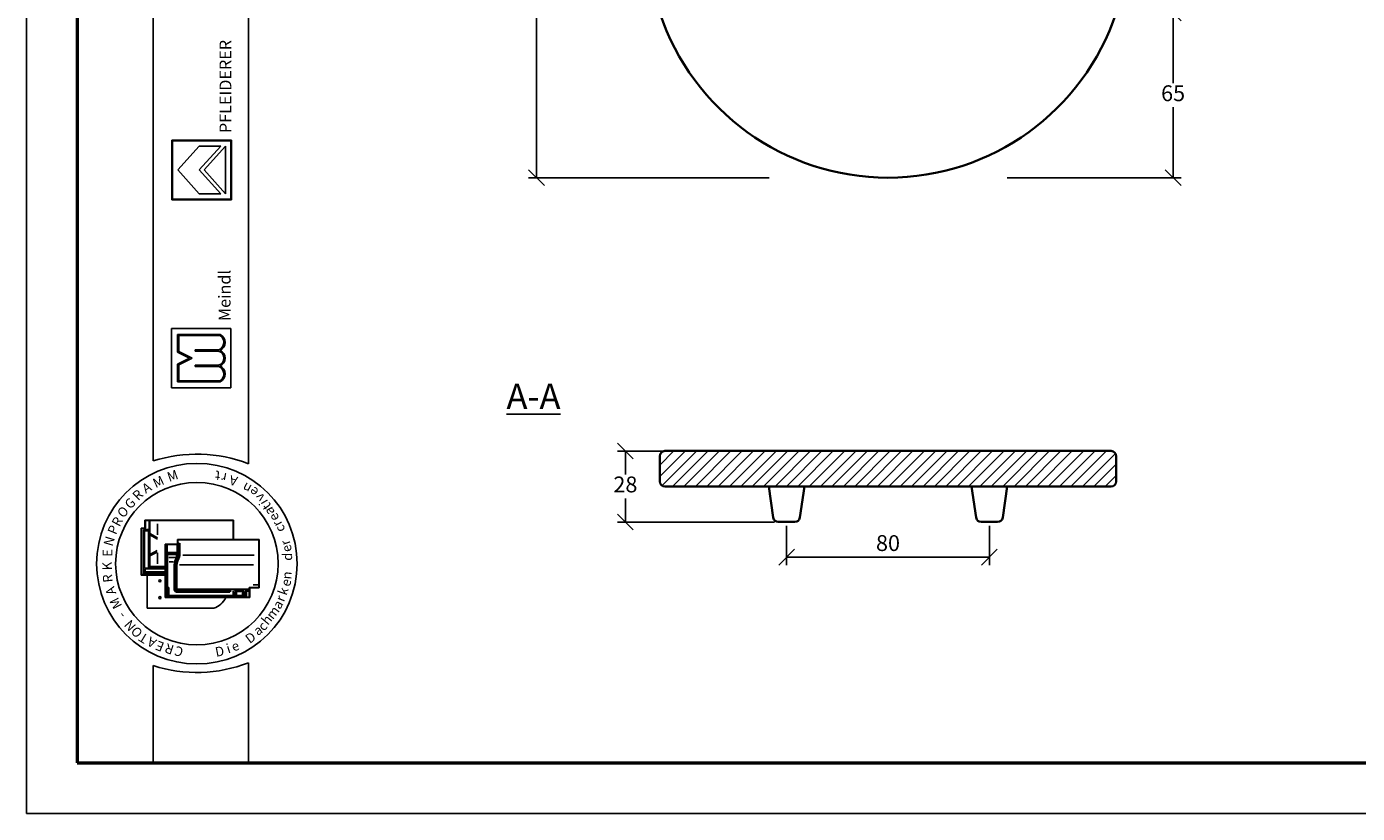
# Model space of a CAD drawing. Units: millimetres. Extents: x 13 to 433, y 23 to 320.
# Drawn here: x 13 to 223, y 23 to 147 of the extents above; entities that cross this region are included whole.
import ezdxf

# ---------------------------------------------------------------- set-up
doc = ezdxf.new("R2010")
doc.units = ezdxf.units.MM
doc.styles.get("Standard").update_dxf_attribs({"font": 'TIMES.TTF'})
doc.dimstyles.new('ISO-25', dxfattribs={"dimtxt": 2.5, "dimasz": 2.5, "dimexe": 1.25, "dimexo": 0.625, "dimtad": 1, "dimtih": 1, "dimtoh": 1, "dimdec": 1, "dimlfac": 2.5, "dimtxsty": 'Standard', "dimblk": 'OBLIQUE', "dimcen": 2.5, "dimclrd": 5, "dimclre": 5, "dimclrt": 5, "dimadec": 0, "dimazin": 0, "dimtfac": 1, "dimtdec": 1, "dimtmove": 0, "dimatfit": 3, "dimfxl": 0, "dimarcsym": 0})

# ---------------------------------------------------------------- blocks, each defined once
blk = doc.blocks.new('_Oblique')
at = {"color": 0, "linetype": 'ByBlock', "lineweight": -2}
blk.add_line((-0.5, -0.5), (0.5, 0.5), dxfattribs=at)
blk = doc.blocks.new('*D3')
at = {"color": 5, "lineweight": -2}
for p, q in [((132.64, 68.43), (132.64, 62.25)), ((164.64, 68.43), (164.64, 62.25)), ((132.64, 63.5), (164.64, 63.5))]:
    blk.add_line(p, q, dxfattribs=at)
at = {"layer": 'Defpoints', "color": 0, "lineweight": 5}
for p in [(132.64, 69.05), (164.64, 69.05), (164.64, 63.5)]:
    blk.add_point(p, dxfattribs=at)
at = {"color": 5, "lineweight": -2, "xscale": 2.5, "yscale": 2.5, "zscale": 2.5, "rotation": 180}
blk.add_blockref('_Oblique', (132.64, 63.5), dxfattribs=at)
at = {"color": 5, "lineweight": -2, "xscale": 2.5, "yscale": 2.5, "zscale": 2.5}
blk.add_blockref('_Oblique', (164.64, 63.5), dxfattribs=at)
at = {"color": 5, "lineweight": 5, "insert": (148.64, 65.4), "char_height": 2.5, "attachment_point": 5}
blk.add_mtext('80', dxfattribs=at)
blk = doc.blocks.new('*D4')
at = {"color": 5, "lineweight": -2}
for p, q in [((114.24, 80.25), (105.95, 80.25)), ((107.2, 80.25), (107.2, 76.55)), ((107.2, 69.05), (107.2, 72.76)), ((130.71, 69.05), (105.95, 69.05))]:
    blk.add_line(p, q, dxfattribs=at)
at = {"layer": 'Defpoints', "color": 0, "lineweight": 5}
for p in [(107.2, 80.25), (114.86, 80.25), (131.33, 69.05)]:
    blk.add_point(p, dxfattribs=at)
at = {"color": 5, "lineweight": -2, "xscale": 2.5, "yscale": 2.5, "zscale": 2.5}
for p, rotation in [((107.2, 80.25), 90), ((107.2, 69.05), 270)]:
    blk.add_blockref('_Oblique', p, dxfattribs=dict(at, rotation=rotation))
at = {"color": 5, "lineweight": 5, "insert": (107.2, 74.65), "char_height": 2.5, "attachment_point": 5}
blk.add_mtext('28', dxfattribs=at)
blk = doc.blocks.new('*D7')
at = {"color": 5, "lineweight": -2}
for p, q in [((185.27, 149.37), (194.88, 149.37)), ((193.63, 149.37), (193.63, 138.27)), ((193.63, 123.37), (193.63, 134.48)), ((167.45, 123.37), (194.88, 123.37))]:
    blk.add_line(p, q, dxfattribs=at)
at = {"layer": 'Defpoints', "color": 0, "lineweight": 5}
for p in [(184.64, 149.37, 5.6), (166.82, 123.37, 5.6), (193.63, 123.37)]:
    blk.add_point(p, dxfattribs=at)
at = {"color": 5, "lineweight": -2, "xscale": 2.5, "yscale": 2.5, "zscale": 2.5}
for p, rotation in [((193.63, 149.37), 90), ((193.63, 123.37), 270)]:
    blk.add_blockref('_Oblique', p, dxfattribs=dict(at, rotation=rotation))
at = {"color": 5, "lineweight": 5, "insert": (193.63, 136.37), "char_height": 2.5, "attachment_point": 5}
blk.add_mtext('65', dxfattribs=at)
blk = doc.blocks.new('*D5')
at = {"color": 5, "lineweight": -2}
for p, q in [((112.02, 275.37), (91.93, 275.37)), ((93.18, 275.37), (93.18, 201.27)), ((93.18, 123.37), (93.18, 197.48)), ((129.87, 123.37), (91.93, 123.37))]:
    blk.add_line(p, q, dxfattribs=at)
at = {"layer": 'Defpoints', "color": 0, "lineweight": 5}
for p in [(112.64, 275.37, 5.6), (93.18, 123.37), (130.49, 123.37, 5.6)]:
    blk.add_point(p, dxfattribs=at)
at = {"color": 5, "lineweight": -2, "xscale": 2.5, "yscale": 2.5, "zscale": 2.5}
for p, rotation in [((93.18, 275.37), 90), ((93.18, 123.37), 270)]:
    blk.add_blockref('_Oblique', p, dxfattribs=dict(at, rotation=rotation))
at = {"color": 5, "lineweight": 5, "insert": (93.18, 199.37), "char_height": 2.5, "attachment_point": 5}
blk.add_mtext('380', dxfattribs=at)

msp = doc.modelspace()

# ---------------------------------------------------------------- hatches: boundary and pattern name
h = msp.add_hatch(color=0)
h.paths.add_polyline_path([(35.648, 129.274), (35.648, 119.899), (45.023, 119.899), (45.023, 129.274)])
h.paths.add_polyline_path([(44.929, 129.181), (44.929, 119.993), (35.742, 119.993), (35.742, 129.181)], flags=16)
h = msp.add_hatch(color=0)
h.paths.add_polyline_path([(43.275, 91.149, 0.5925926), (43.275, 93.68, 0.6153846), (43.275, 96.117, 0.5925926), (43.275, 98.649), (36.525, 98.649), (36.525, 95.836), (38.4, 94.899), (36.525, 93.961), (36.525, 91.149)])
h.paths.add_polyline_path([(36.712, 91.336), (36.712, 93.845), (38.819, 94.899), (36.712, 95.952), (36.712, 98.461), (43.225, 98.461, -0.6258926), (43.032, 96.211), (39.298, 96.211), (39.298, 96.024), (43.008, 96.024, -0.7371214), (43.008, 93.774), (39.298, 93.774), (39.298, 93.586), (43.032, 93.586, -0.6258926), (43.225, 91.336)], flags=16)
at = {"lineweight": 9}
h = msp.add_hatch(dxfattribs=at)
h.set_pattern_fill('LINE', color=256, scale=0.4, angle=45, style=0)
h.set_pattern_definition([(45, (83.3608, 5.6442), (-0.898026, 0.898026), [])])
h.paths.add_polyline_path([(113.441, 80.253, 0.4142136), (112.641, 79.453), (112.641, 75.453, 0.4142136), (113.441, 74.653), (183.841, 74.653, 0.4142136), (184.641, 75.453), (184.641, 79.453, 0.4142136), (183.841, 80.253)])

# ---------------------------------------------------------------- linework, layer by layer
at = {"color": 6}
for p, q in [((12.712, 320.081), (12.712, 23.081)), ((12.712, 23.081), (432.712, 23.081))]:
    msp.add_line(p, q, dxfattribs=at)
at = {"color": 0, "lineweight": 50}
for p, q in [((20.712, 312.081), (20.712, 31.081)), ((20.712, 31.081), (424.712, 31.081))]:
    msp.add_line(p, q, dxfattribs=at)
at = {"color": 0}
for p, q in [((32.703, 78.685), (32.703, 312.088)), ((47.703, 78.248), (47.703, 312.088)), ((35.648, 129.274), (45.023, 129.274)), ((35.648, 119.899), (35.648, 129.274)), ((35.742, 119.993), (35.742, 129.181)), ((35.742, 129.181), (44.929, 129.181)), ((36.585, 124.587), (39.96, 128.337)), ((39.96, 128.337), (43.335, 128.337)), ((39.96, 124.587), (43.335, 128.337)), ((40.717, 124.587), (44.085, 128.337)), ((44.085, 120.837), (44.085, 128.337)), ((44.929, 129.181), (44.929, 119.993)), ((45.023, 129.274), (45.023, 119.899)), ((36.585, 124.587), (39.96, 120.837)), ((39.96, 124.587), (43.335, 120.837)), ((40.717, 124.587), (44.085, 120.837)), ((45.023, 119.899), (35.648, 119.899)), ((44.929, 119.993), (35.742, 119.993)), ((39.96, 120.837), (43.335, 120.837)), ((35.587, 90.211), (35.587, 99.586)), ((35.587, 99.586), (44.962, 99.586)), ((44.962, 99.586), (44.962, 90.211)), ((36.525, 95.836), (36.525, 98.649)), ((36.525, 98.649), (43.275, 98.649)), ((36.712, 95.952), (36.712, 98.461)), ((36.712, 98.461), (43.225, 98.461)), ((38.4, 94.899), (36.525, 95.836)), ((38.4, 94.899), (36.525, 93.961)), ((38.819, 94.899), (36.712, 95.952)), ((38.819, 94.899), (36.712, 93.845)), ((39.298, 96.211), (43.032, 96.211)), ((39.298, 96.024), (39.298, 96.211)), ((39.298, 96.024), (43.008, 96.024)), ((36.525, 93.961), (36.525, 91.149)), ((36.712, 93.845), (36.712, 91.336)), ((39.298, 93.774), (43.008, 93.774)), ((39.298, 93.586), (39.298, 93.774)), ((39.298, 93.586), (43.032, 93.586)), ((36.525, 91.149), (43.275, 91.149)), ((36.712, 91.336), (43.225, 91.336)), ((44.962, 90.211), (35.587, 90.211)), ((31.381, 68.076), (31.381, 69.343)), ((45.348, 69.343), (31.381, 69.343)), ((45.348, 66.291), (45.348, 69.343)), ((31.381, 68.076), (30.781, 68.076)), ((30.781, 68.076), (30.781, 60.676)), ((30.848, 67.91), (30.848, 60.843)), ((31.348, 68.01), (30.948, 68.01)), ((31.181, 67.71), (31.181, 60.843)), ((31.328, 67.647), (31.238, 67.753)), ((31.306, 61.759), (31.306, 67.556)), ((31.894, 67.843), (31.314, 67.843)), ((31.328, 67.647), (31.881, 67.647)), ((31.448, 68.11), (31.448, 69.176)), ((45.281, 69.276), (31.548, 69.276)), ((31.925, 67.692), (31.97, 67.747)), ((31.948, 61.932), (31.948, 67.58)), ((32.028, 62.144), (32.028, 69.276)), ((32.168, 67.238), (32.168, 69.276)), ((32.168, 67.238), (33.378, 66.555)), ((33.361, 67.041), (33.361, 68.785)), ((45.281, 66.291), (45.281, 69.276)), ((32.168, 63.946), (32.168, 67.041)), ((32.168, 67.041), (33.378, 66.358)), ((36.523, 65.558), (34.589, 65.558)), ((34.589, 57.124), (34.589, 65.558)), ((34.656, 57.191), (34.656, 65.491)), ((36.589, 65.491), (34.656, 65.491)), ((34.689, 65.258), (34.756, 65.258)), ((34.698, 65.377), (34.85, 65.377)), ((34.789, 65.258), (34.856, 65.335)), ((34.789, 64.211), (34.789, 65.224)), ((34.915, 64.326), (34.915, 65.344)), ((36.489, 64.326), (36.489, 65.371)), ((36.523, 66.291), (36.523, 65.558)), ((36.523, 66.291), (49.423, 66.291)), ((36.574, 63.975), (36.574, 65.459)), ((36.589, 66.224), (49.356, 66.224)), ((36.589, 66.224), (36.589, 65.491)), ((36.617, 65.558), (36.702, 65.558)), ((36.741, 63.975), (36.741, 65.558)), ((36.755, 65.594), (36.822, 65.765)), ((36.874, 63.978), (36.874, 65.427)), ((49.356, 66.224), (49.356, 58.724)), ((49.423, 66.291), (49.423, 58.658)), ((32.168, 63.946), (33.337, 64.542)), ((32.168, 63.716), (33.337, 64.311)), ((32.168, 62.01), (32.168, 63.716)), ((33.361, 64.169), (33.361, 62.457)), ((34.756, 63.975), (34.689, 63.975)), ((34.756, 63.509), (34.689, 63.509)), ((34.787, 64.094), (34.69, 64.094)), ((34.789, 63.975), (34.862, 64.073)), ((34.789, 58.641), (34.789, 63.942)), ((34.832, 64.186), (34.917, 64.254)), ((34.856, 64.145), (36.475, 64.145)), ((34.895, 64.011), (36.475, 64.011)), ((34.956, 58.789), (34.956, 63.878)), ((34.982, 64.259), (36.423, 64.259)), ((35.023, 63.945), (36.31, 63.945)), ((35.161, 63.445), (36.247, 63.445)), ((36.376, 63.878), (36.376, 63.486)), ((37.348, 63.824), (48.645, 63.824)), ((31.436, 61.196), (31.339, 61.176)), ((31.339, 61.049), (31.339, 60.893)), ((31.436, 61.643), (31.342, 61.736)), ((31.353, 61.076), (34.589, 61.076)), ((31.992, 61.743), (31.407, 61.743)), ((34.589, 61.643), (31.436, 61.643)), ((31.436, 61.233), (31.436, 61.625)), ((31.47, 61.176), (34.589, 61.176)), ((32.028, 61.81), (32.028, 62.144)), ((34.589, 62.01), (32.028, 62.01)), ((34.589, 61.743), (32.094, 61.743)), ((32.247, 61.943), (34.589, 61.943)), ((34.756, 62.436), (34.689, 62.436)), ((34.756, 62.369), (34.689, 62.369)), ((35.204, 62.78), (35.907, 62.78)), ((35.989, 58.218), (35.989, 62.153)), ((36.123, 58.118), (36.123, 62.157)), ((36.289, 58.284), (36.289, 62.175)), ((36.423, 58.574), (36.423, 62.183)), ((36.827, 62.318), (48.526, 62.318)), ((30.781, 60.676), (34.589, 60.676)), ((30.948, 60.743), (34.589, 60.743)), ((31.35, 60.824), (31.424, 60.756)), ((31.36, 60.843), (34.589, 60.843)), ((31.751, 55.445), (31.751, 60.676)), ((48.443, 59.124), (49.177, 59.124)), ((47.923, 57.124), (34.589, 57.124)), ((47.856, 57.191), (34.656, 57.191)), ((34.692, 58.224), (34.739, 58.224)), ((34.956, 58.391), (34.723, 58.391)), ((34.789, 58.174), (34.789, 57.269)), ((34.956, 58.591), (34.839, 58.591)), ((34.856, 57.258), (34.856, 58.391)), ((34.942, 58.714), (34.859, 58.648)), ((34.966, 58.324), (34.876, 58.324)), ((34.989, 57.401), (34.989, 58.558)), ((35.089, 58.722), (35.023, 58.722)), ((35.023, 58.617), (35.091, 58.668)), ((35.03, 57.373), (35.161, 57.467)), ((45.423, 57.334), (35.056, 57.334)), ((35.156, 57.534), (35.156, 58.655)), ((45.256, 57.468), (35.223, 57.468)), ((44.689, 58.051), (36.189, 58.051)), ((44.739, 57.984), (36.325, 57.984)), ((44.689, 58.218), (36.356, 58.218)), ((36.36, 58.289), (36.437, 58.443)), ((47.757, 58.474), (36.523, 58.474)), ((37.323, 57.301), (37.323, 57.224)), ((37.389, 57.301), (37.389, 57.224)), ((44.739, 58.218), (44.899, 58.409)), ((44.739, 58.101), (44.739, 58.168)), ((44.739, 58.051), (44.844, 57.994)), ((44.874, 58.028), (44.925, 58.331)), ((45.323, 57.534), (45.323, 58.218)), ((45.42, 57.394), (45.331, 57.47)), ((45.489, 57.916), (45.417, 58.218)), ((45.689, 58.323), (45.467, 58.323)), ((45.489, 57.916), (45.489, 57.401)), ((45.54, 57.916), (45.642, 57.916)), ((45.689, 57.916), (45.775, 58.272)), ((45.689, 57.916), (45.689, 57.401)), ((45.736, 57.377), (45.846, 57.457)), ((46.923, 57.334), (45.756, 57.334)), ((45.812, 58.173), (46.534, 58.173)), ((45.84, 58.323), (46.534, 58.323)), ((45.856, 57.501), (45.856, 58.062)), ((46.587, 58.096), (45.889, 58.096)), ((46.756, 57.468), (45.889, 57.468)), ((46.534, 58.213), (46.534, 58.295)), ((46.55, 58.33), (46.631, 58.37)), ((46.552, 58.165), (46.626, 58.122)), ((46.638, 58.146), (46.638, 58.332)), ((46.789, 57.501), (46.789, 58.348)), ((46.935, 57.389), (46.806, 57.458)), ((46.987, 57.928), (46.868, 58.423)), ((46.989, 57.904), (46.989, 57.401)), ((47.025, 57.916), (47.14, 57.916)), ((47.189, 57.904), (47.189, 57.258)), ((47.192, 57.928), (47.275, 58.273)), ((47.779, 58.324), (47.34, 58.324)), ((47.389, 57.277), (47.389, 58.108)), ((47.779, 58.191), (47.421, 58.191)), ((47.423, 58.141), (47.755, 58.141)), ((47.779, 58.226), (47.779, 58.301)), ((47.786, 58.317), (47.838, 58.398)), ((47.79, 58.192), (47.844, 58.147)), ((47.856, 58.724), (49.356, 58.724)), ((47.856, 57.191), (47.856, 58.724)), ((47.923, 58.658), (49.423, 58.658)), ((47.923, 57.124), (47.923, 58.658)), ((42.251, 55.445), (31.751, 55.445)), ((32.703, 46.389), (32.703, 31.081)), ((47.703, 31.081), (47.703, 46.826)), ((32.703, 31.081), (47.703, 31.081))]:
    msp.add_line(p, q, dxfattribs=at)
at = {"lineweight": 35}
for p, q in [((113.441, 80.253, 5.6), (183.841, 80.253, 5.6)), ((112.641, 75.453, 5.6), (112.641, 79.453, 5.6)), ((184.641, 79.453, 5.6), (184.641, 75.453, 5.6)), ((183.841, 74.653, 5.6), (113.441, 74.653, 5.6)), ((130.543, 69.74, 5.6), (129.841, 74.653, 5.6)), ((134.739, 69.74, 5.6), (135.441, 74.653, 5.6)), ((161.841, 74.653, 5.6), (162.543, 69.74, 5.6)), ((166.739, 69.74, 5.6), (167.441, 74.653, 5.6)), ((131.335, 69.053, 5.6), (133.947, 69.053, 5.6)), ((163.335, 69.053, 5.6), (165.947, 69.053, 5.6))]:
    msp.add_line(p, q, dxfattribs=at)
at = {"color": 0}
for centre, radius in [((39.582, 62.476), 15.821), ((39.582, 62.476), 12.821), ((33.751, 59.778), 0.167), ((33.751, 57.111), 0.167)]:
    msp.add_circle(centre, radius, dxfattribs=at)
at = {"color": 0, "lineweight": 35, "extrusion": (0, 0, -1)}
msp.add_arc((-148.641, 161.297, -5.6), 37.923, 198.32469, 341.67531, dxfattribs=at)
at = {"color": 0, "lineweight": 35}
msp.add_arc((148.641, 161.297, 5.6), 37.923, 198.32469, 341.67531, dxfattribs=at)
at = {"color": 0}
for centre, radius, start, end in [((42.582, 97.383), 1.255, 291.01463, 59.18321), ((42.582, 97.383), 1.443, 298.69866, 61.30134), ((42.66, 94.899), 1.178, 287.21055, 72.78945), ((42.66, 94.899), 1.365, 296.785, 63.215), ((42.582, 92.414), 1.255, 300.81679, 68.98537), ((42.582, 92.414), 1.443, 298.69866, 61.30134), ((39.582, 57.108), 22.647, 68.98397, 107.68143), ((30.948, 67.91), 0.1, 90, 180), ((31.314, 67.71), 0.133, 90, 180), ((31.348, 68.11), 0.1, 270, 0), ((31.548, 69.176), 0.1, 90, 180), ((31.881, 67.58), 0.0667, 0, 90), ((31.894, 67.71), 0.133, 0, 90), ((34.689, 65.224), 0.0333, 90, 180), ((34.756, 65.224), 0.0333, 0, 90), ((37.763, 65.434), 0.889, 163.01988, 180.42099), ((34.689, 63.942), 0.0333, 90, 180), ((34.689, 63.542), 0.0333, 180, 270), ((34.756, 63.942), 0.0333, 0, 90), ((34.756, 63.542), 0.0333, 270, 0), ((34.856, 64.211), 0.0667, 180, 270), ((34.895, 63.978), 0.0333, 90, 180), ((34.982, 64.326), 0.0667, 180, 270), ((35.023, 63.878), 0.0667, 90, 180), ((39.701, 61.714), 3.762, 157.12666, 166.85061), ((39.701, 61.714), 3.629, 157.28264, 166.96327), ((35.045, 63.909), 1.397, 328.37387, 342.35227), ((36.31, 63.878), 0.0667, 0, 90), ((39.868, 61.714), 3.629, 157.28264, 167.48616), ((35.045, 63.909), 1.53, 328.76803, 2.47793), ((36.423, 64.326), 0.0667, 270, 0), ((39.868, 61.714), 3.495, 157.44041, 167.67838), ((36.44, 64.292), 0.152, 283.15365, 311.16731), ((36.44, 63.863), 0.152, 48.83269, 76.84635), ((35.212, 63.909), 1.53, 328.76803, 2.47793), ((35.212, 63.909), 1.664, 329.12017, 2.37554), ((32.094, 61.81), 0.0667, 180, 270), ((34.689, 62.469), 0.0333, 180, 270), ((34.756, 62.469), 0.0333, 270, 0), ((37.823, 62.153), 1.833, 166.85061, 180), ((37.789, 62.157), 1.667, 166.96327, 180), ((37.789, 62.175), 1.5, 167.48616, 180), ((37.723, 62.183), 1.3, 167.67838, 180), ((30.948, 60.843), 0.1, 180, 270), ((31.081, 60.843), 0.1, 270, 0), ((49.177, 59.024), 0.1, 0, 90), ((34.723, 58.458), 0.0667, 180, 270), ((34.739, 58.174), 0.05, 0, 90), ((34.839, 58.641), 0.05, 180, 270), ((34.923, 57.258), 0.0667, 180, 270), ((35.023, 58.789), 0.0667, 180, 270), ((34.956, 58.558), 0.0333, 0, 90), ((34.956, 58.424), 0.0333, 270, 0), ((35.056, 57.401), 0.0667, 180, 270), ((35.089, 58.655), 0.0667, 0, 90), ((35.223, 57.534), 0.0667, 180, 270), ((36.189, 58.118), 0.0667, 180, 270), ((36.356, 58.284), 0.0667, 180, 270), ((36.523, 58.574), 0.1, 180, 270), ((37.423, 57.301), 0.0333, 90, 180), ((37.423, 57.224), 0.0333, 180, 270), ((41.257, 58.445), 3.16, 288.32469, 335.3028), ((44.689, 58.168), 0.05, 0, 90), ((44.689, 58.101), 0.05, 270, 0), ((45.256, 57.534), 0.0667, 270, 0), ((45.423, 57.401), 0.0667, 270, 0), ((45.756, 57.401), 0.0667, 180, 270), ((45.84, 58.256), 0.0667, 90, 166.47173), ((45.889, 58.062), 0.0333, 90, 180), ((45.889, 57.501), 0.0333, 180, 270), ((46.756, 57.501), 0.0333, 270, 0), ((46.923, 57.401), 0.0667, 270, 0), ((46.889, 57.904), 0.1, 0, 13.52827), ((47.123, 57.258), 0.0667, 270, 0), ((47.289, 57.904), 0.1, 166.47173, 180), ((47.34, 58.258), 0.0667, 90, 166.47173), ((47.421, 58.091), 0.1, 90, 180), ((47.423, 58.108), 0.0333, 90, 180), ((39.582, 67.966), 22.647, 252.31857, 291.01603)]:
    msp.add_arc(centre, radius, start, end, dxfattribs=at)
at = {"lineweight": 35}
for centre, start, end in [((113.441, 79.453, 5.6), 90, 180), ((183.841, 79.453, 5.6), 0, 90), ((113.441, 75.453, 5.6), 180, 270), ((183.841, 75.453, 5.6), 270, 0), ((131.335, 69.853, 5.6), 188.1301, 270), ((133.947, 69.853, 5.6), 270, 351.8699), ((163.335, 69.853, 5.6), 188.1301, 270), ((165.947, 69.853, 5.6), 270, 351.8699)]:
    msp.add_arc(centre, 0.8, start, end, dxfattribs=at)

# ---------------------------------------------------------------- texts
at = {"color": 0, "attachment_point": 1}
for s, insert, char_height, width, rotation in [('{\\fArial|b1|i0|c0|p34;PFLEIDERER}', (43.156, 130.41), 1.875, 34.90214, 90), ('{\\fTimes New Roman Special G1|b1|i0|c2|p18;Meindl}', (43.013, 100.747), 1.875, 19.42697, 90), ('M', (32.442, 75.726), 1.5, 3.1738, 25.17955), ('M', (34.718, 76.783), 1.5, 3.1738, 19.24347), ('t', (43.17, 75.593), 1.5, 3.90233, 174.32618), ('r', (44.11, 75.241), 1.5, 3.28848, 168.83555), ('A', (45.775, 74.683), 1.5, 2.29219, 166.21413), ('R', (29.264, 73.402), 1.5, 3.70277, 44.96878), ('A', (30.724, 74.77), 1.5, 2.29219, 31.90907), ('n', (47.641, 73.442), 1.5, 2.85002, 151.26745), ('e', (48.546, 72.869), 1.5, 2.86349, 142.13105), ('O', (26.838, 70.615), 1.5, 3.52645, 45.94752), ('G', (28.008, 72.076), 1.5, 2.82116, 43.22182), ('v', (49.241, 72.017), 1.5, 1.79093, 128.4816), ('i', (49.554, 71.523), 1.5, 2.4774, 119.97978), ('t', (50.191, 70.743), 1.5, 3.13817, 124.91452), ('a', (50.594, 69.892), 1.5, 2.18784, 117.35104), ('R', (26.045, 68.894), 1.5, 3.70277, 61.93095), ('e', (51.327, 68.947), 1.5, 2.86349, 118.07417), ('P', (25.423, 67.518), 1.5, 3.52645, 67.68137), ('r', (51.773, 68.086), 1.5, 2.57227, 118.30629), ('c', (52.172, 67.235), 1.5, 3.76437, 111.09767), ('N', (24.809, 65.538), 1.5, 4.49622, 73.34564), ('r', (52.948, 65.182), 1.5, 2.57227, 107.92198), ('e', (53.222, 64.079), 1.5, 2.86349, 107.73012), ('E', (24.717, 63.568), 1.5, 3.43828, 90), ('d', (53.111, 62.94), 1.5, 1.9549, 90), ('K', (24.694, 61.41), 1.5, 3.70277, 91.67778), ('n', (52.961, 60.097), 1.5, 2.39617, 84.1349), ('R', (24.831, 59.42), 1.5, 1.49874, 96.04252), ('A', (25.453, 57.35), 1.5, 2.29219, 107.95416), ('e', (52.773, 59.182), 1.5, 2.86349, 73.26156), ('M', (26.476, 55.143), 1.5, 3.1738, 116.64445), ('k', (52.298, 57.856), 1.5, 2.21215, 71.02401), ('r', (51.916, 56.884), 1.5, 2.57227, 69.06045), ('-', (27.346, 53.541), 1.5, 2.733, 129.67189), ('m', (50.384, 54.479), 1.5, 3.44263, 52.55346), ('a', (51.42, 55.966), 1.5, 2.18784, 57.86183), ('N', (28.952, 51.657), 1.5, 2.90932, 131.15598), ('c', (49.04, 52.775), 1.5, 3.76437, 45.9833), ('h', (49.626, 53.637), 1.5, 3.37828, 50.10316), ('O', (30.04, 50.603), 1.5, 3.52645, 132.01961), ('T', (31.283, 49.788), 1.5, 2.29219, 149.13794), ('A', (32.667, 49.096), 1.5, 2.29219, 152.83064), ('D', (47.03, 50.99), 1.5, 3.61396, 36.79238), ('a', (48.315, 52.275), 1.5, 2.18784, 34.74302), ('E', (34.001, 48.526), 1.5, 3.1738, 157.80471), ('R', (35.629, 48.091), 1.5, 1.41058, 161.53791), ('C', (37.115, 47.703), 1.5, 2.02771, 161.36214), ('D', (42.341, 49.247), 1.5, 3.61396, 10.89479), ('i', (44.048, 49.726), 1.5, 2.4774, 17.6779), ('e', (44.803, 49.928), 1.5, 2.86349, 24.16331)]:
    msp.add_mtext(s, dxfattribs=dict(at, insert=insert, char_height=char_height, width=width, rotation=rotation))
at = {"insert": (88.436, 90.875, 5.6), "char_height": 4, "width": 27.20506, "attachment_point": 1}
msp.add_mtext('{\\LA-A}', dxfattribs=at)

# ---------------------------------------------------------------- dimensions: what is measured, and where the dimension line sits
at = {"lineweight": 5}
for base, p1, p2, picture, middle in [((93.179, 123.374), (112.641, 275.374, 5.6), (130.493, 123.374, 5.6), '*D5', (93.179, 199.374)), ((193.629, 123.374), (184.641, 149.374, 5.6), (166.823, 123.374, 5.6), '*D7', (193.629, 136.374))]:
    dim = msp.add_linear_dim(base=base, p1=p1, p2=p2, angle=90, dimstyle='ISO-25', dxfattribs=at)
    dim.commit()
    dim.dimension.update_dxf_attribs({"geometry": picture, "text_midpoint": middle, "dimtype": 160})
dim = msp.add_linear_dim(base=(107.204, 80.253, 5.6), p1=(131.335, 69.053, 5.6), p2=(114.864, 80.253, 5.6), angle=90, dimstyle='ISO-25', dxfattribs=at)
dim.commit()
dim.dimension.update_dxf_attribs({"geometry": '*D4', "text_midpoint": (107.204, 74.653, 5.6)})
dim = msp.add_linear_dim(base=(164.641, 63.501, 5.6), p1=(132.641, 69.053, 5.6), p2=(164.641, 69.053, 5.6), dimstyle='ISO-25', dxfattribs=at)
dim.commit()
dim.dimension.update_dxf_attribs({"geometry": '*D3', "text_midpoint": (148.641, 65.398, 5.6)})

doc.saveas('drawing.dxf')
